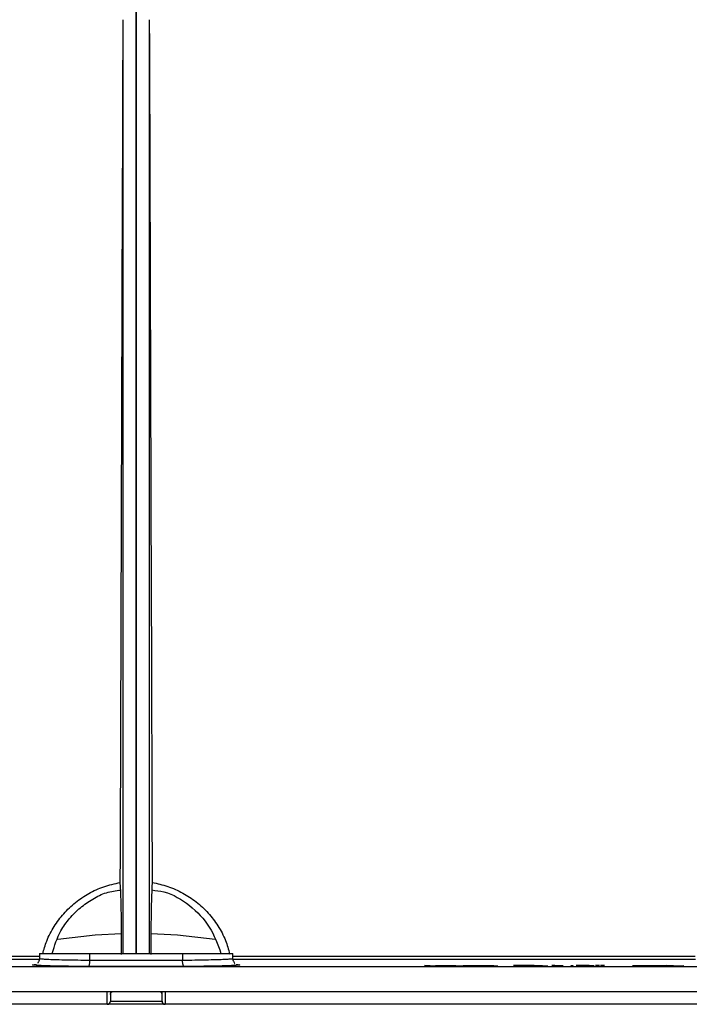
# Model space of a CAD drawing. Units: millimetres. Extents: x 5 to 292, y 5 to 415.
# Drawn here: x 78 to 104, y 236 to 274 of the extents above; entities that cross this region are included whole.
import ezdxf

# ---------------------------------------------------------------- set-up
doc = ezdxf.new("R2010")
doc.units = ezdxf.units.MM

msp = doc.modelspace()

# ---------------------------------------------------------------- linework, layer by layer
at = {"color": 7, "linetype": 'Continuous', "lineweight": 25}
for p, q in [((82.2199, 276.354), (82.2199, 237.479)), ((82.2372, 237.479), (82.2372, 276.354)), ((81.72, 237.479), (81.72, 273.7235)), ((82.7371, 273.7235), (82.7371, 237.479)), ((78.4785, 237.479), (78.4785, 237.2845)), ((78.4785, 237.479), (80.4323, 237.479)), ((80.4323, 237.479), (84.0248, 237.479)), ((80.4323, 237.2191), (80.4323, 237.479)), ((84.0248, 237.479), (84.0248, 237.2191)), ((84.0248, 237.479), (85.9785, 237.479)), ((85.9785, 237.2844), (85.9785, 237.479)), ((78.4902, 237.2446), (67.8304, 237.2446)), ((84.0917, 236.9686), (80.3654, 236.9686)), ((80.4323, 237.2191), (80.4323, 237.2185)), ((80.4323, 237.2185), (84.0247, 237.2185)), ((84.0247, 237.2185), (84.0247, 237.2191)), ((103.9239, 237.2446), (85.9669, 237.2446)), ((93.4122, 237.0146), (93.5717, 237.0146)), ((93.8598, 236.9802), (93.4122, 237.0146)), ((93.5717, 237.0146), (93.7543, 237.0006)), ((94.0194, 236.9802), (93.8598, 236.9802)), ((93.9009, 236.9893), (94.0194, 236.9802)), ((94.7814, 236.9802), (94.6272, 236.992)), ((94.7745, 236.9929), (94.9408, 236.9802)), ((94.9408, 236.9802), (94.7814, 236.9802)), ((94.9494, 237.0006), (94.9035, 237.0037)), ((95.0969, 236.9904), (95.051, 236.9936)), ((96.056, 237.0037), (96.1019, 237.0006)), ((96.2034, 236.9936), (96.2494, 236.9905)), ((96.2034, 236.9936), (96.2034, 236.9905)), ((97.0282, 237.006), (96.8606, 237.006)), ((97.0861, 236.9892), (97.2469, 236.9892)), ((97.4071, 236.9973), (97.3557, 237.0004)), ((98.3441, 237.0133), (98.3606, 237.0148)), ((98.4595, 237.0133), (98.3441, 237.0133)), ((98.3606, 237.0148), (98.5048, 237.0148)), ((98.7121, 236.9996), (98.4595, 237.0133)), ((98.5048, 237.0148), (98.7848, 236.9996)), ((98.7848, 236.9996), (98.7121, 236.9996)), ((99.0816, 237.015), (99.1588, 237.015)), ((99.0976, 236.9974), (99.0816, 237.015)), ((99.1741, 236.9974), (99.0976, 236.9974)), ((99.1588, 237.015), (99.1741, 236.9974)), ((99.3865, 237.01), (99.3166, 237.01)), ((99.374, 237.014), (99.374, 237.0118)), ((99.5008, 236.9995), (99.6582, 237.0058)), ((99.7337, 237.0051), (99.6311, 237.001)), ((99.6311, 237.001), (99.6311, 236.9995)), ((99.9678, 237.001), (99.9961, 236.9995)), ((99.9678, 237.001), (99.9678, 236.9995)), ((100.1429, 237.0103), (100.0385, 237.0151)), ((100.0385, 237.0151), (100.1117, 237.0151)), ((100.1117, 237.0151), (100.1944, 237.0103)), ((100.1944, 237.0103), (100.1429, 237.0103)), ((100.3357, 237.0103), (100.2311, 237.0151)), ((100.2311, 237.0151), (100.3045, 237.0151)), ((100.3045, 237.0151), (100.3867, 237.0103)), ((100.3867, 237.0103), (100.3357, 237.0103)), ((101.4819, 236.9999), (102.8968, 236.9999)), ((101.643, 236.9922), (101.4819, 236.9999)), ((103.0696, 236.9922), (101.643, 236.9922)), ((102.7874, 237.0047), (103.4706, 236.996)), ((102.8968, 236.9999), (102.7874, 237.0047)), ((103.179, 236.9874), (103.0696, 236.9922)), ((103.4706, 236.996), (103.179, 236.9874)), ((131.8536, 236.954), (32.6036, 236.954)), ((47.9449, 236.004), (81.1007, 236.004)), ((81.1007, 236.004), (83.3564, 236.004)), ((83.3564, 236.004), (116.6045, 236.004)), ((81.1036, 235.504), (48.2965, 235.504)), ((83.3536, 235.504), (81.1036, 235.504)), ((116.2509, 235.504), (83.3536, 235.504))]:
    msp.add_line(p, q, dxfattribs=at)
at = {"color": 8, "linetype": 'Continuous', "lineweight": 25}
for p, q in [((67.8814, 237.3696), (78.4785, 237.3696)), ((85.9785, 237.3696), (103.9014, 237.3696)), ((81.2286, 235.629), (83.2286, 235.629))]:
    msp.add_line(p, q, dxfattribs=at)
at = {"color": 7, "linetype": 'Continuous', "lineweight": 25, "flags": 128}
for points in [[(81.6554, 238.2459), (80.6326, 238.191), (79.1822, 238.0235)], [(85.2904, 238.0212), (83.8245, 238.191), (82.8017, 238.2459)], [(99.9961, 236.9995), (99.8937, 236.9995), (99.5008, 236.9995)], [(99.6311, 237.001), (99.8342, 237.001), (99.9678, 237.001)]]:
    msp.add_lwpolyline(points, dxfattribs=at)
at = {"color": 7, "linetype": 'Continuous', "lineweight": 25}
for centre, radius, start, end in [((33.7579, 238.0415), 47.9039, 359.27271, 2.6237), ((130.6992, 238.0415), 47.9039, 177.3763, 180.72729), ((81.1036, 235.629), 0.125, 270, 0), ((83.3536, 235.629), 0.125, 180, 270)]:
    msp.add_arc(centre, radius, start, end, dxfattribs=at)
for major_axis, start_param, end_param in [((34.4949, 10664.3176), 4.6773544, 4.6804964), ((-34.4949, 10664.3176), 1.6026889, 1.6058309)]:
    msp.add_ellipse((82.2286, 613.78), major_axis=major_axis, ratio=0.0000555, start_param=start_param, end_param=end_param, dxfattribs=at)
for points, knots in [([(78.6014, 237.461), (78.6482, 237.6291), (78.752, 238.0019), (79.0305, 238.5295), (79.4063, 239.0369), (79.8607, 239.47), (80.3863, 239.8229), (80.971, 240.0944), (81.3955, 240.1872), (81.6116, 240.2344)], [0, 0, 0, 0, 0.1205538, 0.2673744, 0.4100361, 0.5568058, 0.6999775, 0.8472736, 1, 1, 1, 1]), ([(82.8455, 240.2344), (83.0488, 240.1906), (83.4613, 240.1017), (84.0379, 239.8412), (84.5693, 239.4918), (85.03, 239.0604), (85.4122, 238.5529), (85.7003, 238.0158), (85.8078, 237.6318), (85.8577, 237.4537)], [0, 0, 0, 0, 0.1433813, 0.2909174, 0.4342989, 0.5818481, 0.7250531, 0.8724438, 1, 1, 1, 1]), ([(78.9704, 237.479), (79.062, 237.7809), (79.2114, 238.2732), (79.6363, 238.8464), (80.0515, 239.2672), (80.5368, 239.5983), (81.0572, 239.8682), (81.4407, 239.9158), (81.6293, 239.9392)], [0, 0, 0, 0, 0.24316832, 0.39661821, 0.55005237, 0.70169333, 0.85331863, 1, 1, 1, 1]), ([(82.828, 239.9417), (82.9879, 239.9233), (83.5211, 239.8622), (84.3247, 239.3683), (85.1268, 238.5505), (85.3851, 237.8346), (85.5135, 237.479)], [0, 0, 0, 0, 0.1244045, 0.4148429, 0.7093549, 1, 1, 1, 1]), ([(78.4785, 237.2843), (78.478, 237.2718), (78.4768, 237.246), (78.4653, 237.1989), (78.4423, 237.1507), (78.4176, 237.1168), (78.4045, 237.1), (78.4136, 237.0979), (78.4182, 237.0969)], [0, 0, 0, 0, 0.072052, 0.1478492, 0.3151741, 0.5142627, 0.7550997, 1, 1, 1, 1]), ([(80.3654, 236.9686), (80.3729, 236.9719), (80.3891, 236.9792), (80.4079, 237.024), (80.4201, 237.076), (80.4269, 237.1218), (80.4313, 237.1698), (80.432, 237.2025), (80.4323, 237.2185)], [0, 0, 0, 0, 0.2210319, 0.4795869, 0.6172979, 0.7497877, 0.8772826, 1, 1, 1, 1]), ([(84.0917, 236.9686), (84.086, 236.9707), (84.0715, 236.9759), (84.0531, 237.0124), (84.0393, 237.0638), (84.0311, 237.1131), (84.0259, 237.1654), (84.0251, 237.2011), (84.0247, 237.2185)], [0, 0, 0, 0, 0.1695534, 0.4269136, 0.5803365, 0.7268219, 0.8666159, 1, 1, 1, 1]), ([(86.0348, 237.0903), (86.04, 237.0911), (86.0599, 237.0945), (86.0253, 237.1235), (85.9912, 237.2), (85.9802, 237.2468), (85.9791, 237.2724), (85.9785, 237.2844)], [0, 0, 0, 0, 0.18018079, 0.6890435, 0.86493319, 0.93684056, 1, 1, 1, 1]), ([(93.7543, 237.0006), (93.7717, 237.0012), (93.8197, 237.0029), (93.9435, 237.0052), (94.0827, 237.0055), (94.1529, 237.0057)], [0, 0, 0, 0, 0.2207253, 0.6071924, 1, 1, 1, 1]), ([(94.1592, 237.0027), (94.1215, 237.0027), (94.046, 237.0026), (93.9413, 237.0013), (93.8537, 236.9993), (93.8417, 236.9971), (93.8357, 236.9961)], [0, 0, 0, 0, 0.2027935, 0.4063496, 0.7032925, 1, 1, 1, 1]), ([(93.8357, 236.9961), (93.8387, 236.9954), (93.8447, 236.9941), (93.869, 236.9918), (93.8891, 236.9902), (93.9009, 236.9893)], [0, 0, 0, 0, 0.29129325, 0.58189425, 1, 1, 1, 1]), ([(94.1529, 237.0057), (94.1941, 237.0056), (94.2769, 237.0055), (94.4113, 237.0045), (94.5405, 237.0026), (94.6648, 236.9996), (94.7288, 236.9962), (94.762, 236.9938), (94.7745, 236.9929)], [0, 0, 0, 0, 0.1366197, 0.2740409, 0.4361301, 0.5977737, 0.8476573, 1, 1, 1, 1]), ([(94.5359, 236.9978), (94.5148, 236.9985), (94.477, 236.9998), (94.3927, 237.0014), (94.3001, 237.0024), (94.2206, 237.0027), (94.1748, 237.0027), (94.1592, 237.0027)], [0, 0, 0, 0, 0.2637893, 0.4748495, 0.6866456, 0.8930165, 1, 1, 1, 1]), ([(94.6272, 236.992), (94.6189, 236.9927), (94.6025, 236.9939), (94.5753, 236.9958), (94.5495, 236.9971), (94.5359, 236.9978)], [0, 0, 0, 0, 0.32145496, 0.6425093, 1, 1, 1, 1]), ([(94.9035, 237.0037), (95.0994, 237.0037), (95.4836, 237.0038), (95.8677, 237.0038), (96.056, 237.0037)], [0, 0, 0, 0, 0.5099882, 1, 1, 1, 1]), ([(96.1019, 237.0006), (95.9249, 237.0006), (95.5408, 237.0007), (95.1566, 237.0006), (94.9494, 237.0006)], [0, 0, 0, 0, 0.4606094, 1, 1, 1, 1]), ([(95.051, 236.9936), (95.2468, 236.9936), (95.631, 236.9937), (96.0151, 236.9936), (96.2034, 236.9936)], [0, 0, 0, 0, 0.50975476, 1, 1, 1, 1]), ([(96.2494, 236.9905), (96.0724, 236.9905), (95.6883, 236.9906), (95.3041, 236.9905), (95.0969, 236.9904)], [0, 0, 0, 0, 0.4605219, 1, 1, 1, 1]), ([(96.8606, 237.006), (96.8576, 237.0069), (96.8508, 237.009), (96.8942, 237.0119), (96.9988, 237.014), (97.1127, 237.0146), (97.181, 237.0147), (97.1982, 237.0147)], [0, 0, 0, 0, 0.2003144, 0.4535962, 0.7020318, 0.9251468, 1, 1, 1, 1]), ([(97.2527, 237.0114), (97.2095, 237.0113), (97.1355, 237.0112), (97.0622, 237.0097), (97.0346, 237.0079), (97.0301, 237.0066), (97.0282, 237.006)], [0, 0, 0, 0, 0.3035215, 0.5184552, 0.7916816, 1, 1, 1, 1]), ([(97.7899, 236.9794), (97.7628, 236.9794), (97.6809, 236.9794), (97.5282, 236.9802), (97.3521, 236.9822), (97.1944, 236.9854), (97.1247, 236.9878), (97.0861, 236.9892)], [0, 0, 0, 0, 0.10153175, 0.30642232, 0.53831459, 0.74396695, 1, 1, 1, 1]), ([(97.1982, 237.0147), (97.246, 237.0146), (97.3525, 237.0145), (97.5245, 237.013), (97.6785, 237.0106), (97.7744, 237.008), (97.8047, 237.0065), (97.8155, 237.006)], [0, 0, 0, 0, 0.1988031, 0.4426691, 0.6802112, 0.8869592, 1, 1, 1, 1]), ([(97.2469, 236.9892), (97.2633, 236.9887), (97.2961, 236.9876), (97.3595, 236.9859), (97.416, 236.985), (97.4478, 236.9845)], [0, 0, 0, 0, 0.3043731, 0.6092442, 1, 1, 1, 1]), ([(97.6441, 237.006), (97.6302, 237.0066), (97.6036, 237.0079), (97.5272, 237.0094), (97.4385, 237.0106), (97.3423, 237.0113), (97.2808, 237.0114), (97.2527, 237.0114)], [0, 0, 0, 0, 0.2078894, 0.39991262, 0.59319232, 0.81415511, 1, 1, 1, 1]), ([(97.3557, 237.0004), (97.3946, 237.0005), (97.4869, 237.0006), (97.5892, 237.0015), (97.649, 237.003), (97.6631, 237.0045), (97.6499, 237.0055), (97.6441, 237.006)], [0, 0, 0, 0, 0.2285659, 0.541318, 0.7044342, 0.868188, 1, 1, 1, 1]), ([(98.0108, 236.99), (97.9964, 236.9906), (97.9674, 236.992), (97.8857, 236.994), (97.7813, 236.9956), (97.6128, 236.9971), (97.49, 236.9972), (97.4071, 236.9973)], [0, 0, 0, 0, 0.1484209, 0.2974614, 0.4677794, 0.6402389, 1, 1, 1, 1]), ([(97.4478, 236.9845), (97.4711, 236.9842), (97.5353, 236.9834), (97.637, 236.9827), (97.708, 236.9827), (97.7375, 236.9826)], [0, 0, 0, 0, 0.2498984, 0.689241, 1, 1, 1, 1]), ([(97.8155, 237.006), (97.8257, 237.0051), (97.8462, 237.0035), (97.8196, 237.0011), (97.7643, 236.9998), (97.7248, 236.9992), (97.7186, 236.9991)], [0, 0, 0, 0, 0.2876231, 0.5777128, 0.9334874, 1, 1, 1, 1]), ([(97.7186, 236.9991), (97.7432, 236.9989), (97.792, 236.9985), (97.8752, 236.9976), (97.9289, 236.9967), (97.9611, 236.9962)], [0, 0, 0, 0, 0.2894959, 0.5733394, 1, 1, 1, 1]), ([(97.7375, 236.9826), (97.7646, 236.9827), (97.8373, 236.9827), (97.939, 236.9835), (98.0097, 236.9853), (98.0411, 236.9875), (98.0208, 236.9891), (98.0108, 236.99)], [0, 0, 0, 0, 0.1386796, 0.3719387, 0.5934483, 0.8006008, 1, 1, 1, 1]), ([(98.1682, 236.9902), (98.1763, 236.9896), (98.201, 236.9879), (98.1986, 236.9851), (98.1437, 236.9822), (98.0258, 236.9802), (97.8967, 236.9794), (97.8142, 236.9794), (97.7899, 236.9794)], [0, 0, 0, 0, 0.0966287, 0.2924195, 0.4958476, 0.7080581, 0.9139841, 1, 1, 1, 1]), ([(97.9611, 236.9962), (97.9892, 236.9957), (98.0621, 236.9943), (98.1319, 236.9921), (98.1598, 236.9906), (98.1682, 236.9902)], [0, 0, 0, 0, 0.30504404, 0.79302068, 1, 1, 1, 1]), ([(99.3166, 237.01), (99.3062, 237.0107), (99.2881, 237.0121), (99.3111, 237.0137), (99.3564, 237.0147), (99.4123, 237.0151), (99.4493, 237.0151), (99.46, 237.0151)], [0, 0, 0, 0, 0.2858187, 0.4966214, 0.7071317, 0.9149596, 1, 1, 1, 1]), ([(99.4841, 237.0137), (99.4622, 237.0136), (99.4204, 237.0135), (99.3837, 237.0128), (99.3688, 237.0117), (99.3755, 237.0107), (99.3848, 237.0101), (99.3865, 237.01)], [0, 0, 0, 0, 0.2496158, 0.4756396, 0.6688532, 0.9384604, 1, 1, 1, 1]), ([(99.46, 237.0151), (99.4941, 237.0151), (99.5523, 237.015), (99.6373, 237.014), (99.7052, 237.0129), (99.7506, 237.0116), (99.7675, 237.0108), (99.773, 237.0106)], [0, 0, 0, 0, 0.27910186, 0.47687705, 0.67385703, 0.89410795, 1, 1, 1, 1]), ([(99.7027, 237.0106), (99.6925, 237.011), (99.6732, 237.0118), (99.6221, 237.0127), (99.5674, 237.0134), (99.5196, 237.0137), (99.4927, 237.0137), (99.4841, 237.0137)], [0, 0, 0, 0, 0.2460203, 0.4629431, 0.6709777, 0.8945546, 1, 1, 1, 1]), ([(99.6582, 237.0058), (99.6741, 237.0065), (99.6984, 237.0075), (99.7233, 237.009), (99.7098, 237.01), (99.7027, 237.0106)], [0, 0, 0, 0, 0.4684853, 0.720858, 1, 1, 1, 1]), ([(99.773, 237.0106), (99.782, 237.0099), (99.8024, 237.0085), (99.7718, 237.0067), (99.7456, 237.0056), (99.7337, 237.0051)], [0, 0, 0, 0, 0.2995841, 0.6824619, 1, 1, 1, 1]), ([(81.1036, 235.504), (81.1033, 235.5068), (81.1029, 235.512), (81.1021, 235.5581), (81.1016, 235.6312), (81.1012, 235.7268), (81.1008, 235.843), (81.1007, 235.9401), (81.1007, 236.004)], [0, 0, 0, 0, 0.1533503, 0.2879685, 0.5001856, 0.6302665, 0.7571199, 1, 1, 1, 1]), ([(81.2286, 236.004), (81.2286, 235.9488), (81.2286, 235.8389), (81.2286, 235.7155), (81.2286, 235.6421), (81.2286, 235.6333), (81.2286, 235.629)], [0, 0, 0, 0, 0.2803905, 0.5591916, 0.7795646, 1, 1, 1, 1]), ([(81.2286, 235.879), (81.2292, 235.8886), (81.2306, 235.9088), (81.2443, 235.944), (81.2706, 235.9763), (81.3046, 235.9958), (81.3331, 236.0031), (81.348, 236.0037), (81.3535, 236.004)], [0, 0, 0, 0, 0.1185384, 0.24999428, 0.49929003, 0.74911213, 0.90608405, 1, 1, 1, 1]), ([(83.1035, 236.004), (83.1182, 236.0024), (83.1477, 235.9994), (83.1862, 235.9762), (83.2127, 235.9443), (83.2265, 235.909), (83.2279, 235.8886), (83.2286, 235.879)], [0, 0, 0, 0, 0.2492969, 0.4994909, 0.7480986, 0.8807423, 1, 1, 1, 1]), ([(83.2286, 235.629), (83.2286, 235.636), (83.2286, 235.6502), (83.2286, 235.7504), (83.2286, 235.8741), (83.2286, 235.9606), (83.2286, 236.004)], [0, 0, 0, 0, 0.2797012, 0.5588842, 0.7788423, 1, 1, 1, 1]), ([(83.3564, 236.004), (83.3564, 235.9401), (83.3563, 235.843), (83.356, 235.7268), (83.3555, 235.6312), (83.355, 235.5581), (83.3542, 235.512), (83.3538, 235.5068), (83.3536, 235.504)], [0, 0, 0, 0, 0.2428639, 0.3697214, 0.4998156, 0.7120113, 0.8466399, 1, 1, 1, 1])]:
    msp.add_open_spline(points, degree=3, knots=knots, dxfattribs=at)
at = {"color": 8, "linetype": 'Continuous', "lineweight": 25}
for points, knots in [([(80.3654, 236.9686), (80.0189, 236.9726), (79.3266, 236.9807), (78.6022, 236.9997), (78.2354, 237.0217), (78.1648, 237.0401), (78.3311, 237.0498), (78.3647, 237.0517)], [0, 0, 0, 0, 0.2352839, 0.4701476, 0.7050206, 0.9402362, 1, 1, 1, 1]), ([(78.4891, 237.2847), (78.4856, 237.2839), (78.4623, 237.2786), (78.5263, 237.2716), (78.6162, 237.2638), (78.6909, 237.2591), (78.7661, 237.2552), (78.9033, 237.249), (79.1403, 237.2411), (79.636, 237.2292), (80.1183, 237.2231), (80.4323, 237.2191)], [0, 0, 0, 0, 0.0289516, 0.1922234, 0.2611015, 0.3214189, 0.3731743, 0.4163673, 0.5720378, 0.7213308, 1, 1, 1, 1]), ([(84.0248, 237.2191), (84.3438, 237.2231), (84.8325, 237.2294), (85.3107, 237.241), (85.5975, 237.2505), (85.81, 237.261), (85.9562, 237.2724), (85.9638, 237.2806), (85.9676, 237.2847)], [0, 0, 0, 0, 0.2828331, 0.4333694, 0.5665168, 0.6998044, 0.8529432, 1, 1, 1, 1]), ([(86.1078, 237.0507), (86.1357, 237.0491), (86.2944, 237.0397), (86.22, 237.0217), (85.8547, 236.9996), (85.1298, 236.9807), (84.4378, 236.9726), (84.0917, 236.9686)], [0, 0, 0, 0, 0.0507022, 0.2880015, 0.5252902, 0.7625525, 1, 1, 1, 1])]:
    msp.add_open_spline(points, degree=3, knots=knots, dxfattribs=at)

doc.saveas('drawing.dxf')
